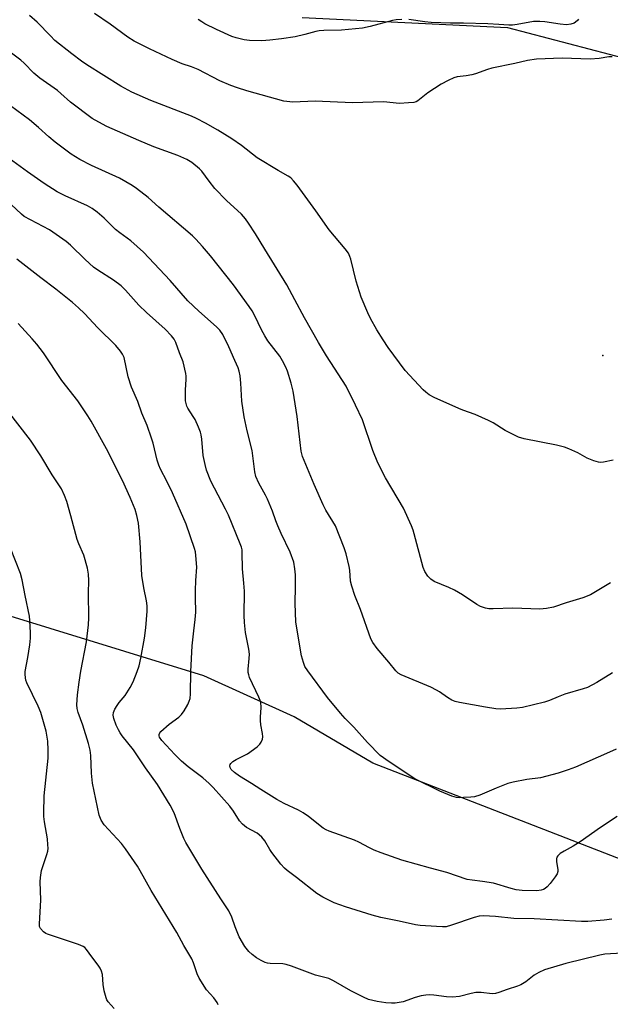
# Model space of a CAD drawing. Units: inches. Extents: x 1213771 to 1219770, y 553456 to 557456.
# Drawn here: x 1215678 to 1215867, y 555575 to 555890 of the extents above; entities that cross this region are included whole.
import ezdxf

# ---------------------------------------------------------------- set-up
doc = ezdxf.new("R2010")
doc.units = ezdxf.units.IN
doc.header["$MEASUREMENT"] = 0
for name, color, linetype in [('ELEV-Spot Elevation', 7, 'Continuous'), ('NTRL-Farm Land', 3, 'Continuous'), ('Undefined', 1, 'Continuous')]:
    doc.layers.add(name, color=color, linetype=linetype)

msp = doc.modelspace()

# ---------------------------------------------------------------- linework, layer by layer
at = {"layer": 'ELEV-Spot Elevation'}
msp.add_point((1215865.05, 555782.46, 437.39), dxfattribs=at)
at = {"layer": 'NTRL-Farm Land'}
for points in [[(1215892.45, 555612.85), (1215791.38, 555651.96), (1215766.2, 555666.87), (1215737.2, 555679.97), (1215662.54, 555702.85), (1215519.18, 555736.03), (1215430.04, 555768.34), (1215410.27, 555778.8), (1215394.43, 555790.65), (1215388.12, 555796.98), (1215382.91, 555803.57), (1215378.82, 555810.38), (1215375.84, 555817.42), (1215373.31, 555826.66), (1215371.77, 555836.48), (1215371.64, 555858.01), (1215375.43, 555882.2), (1215383.35, 555910.59)], [(1215768.76, 555890.73), (1215834.56, 555887.46), (1215880.17, 555875.59)]]:
    msp.add_lwpolyline(points, dxfattribs=at)
at = {"layer": 'Undefined'}
for points, elevation in [([(1215868.33, 555748.97), (1215865.29, 555748.38), (1215864.46, 555748.3), (1215863.63, 555748.35), (1215862.22, 555748.77), (1215860, 555749.65), (1215857.01, 555751.31), (1215854.13, 555752.64), (1215852.79, 555753.16), (1215850.2, 555753.78), (1215839.83, 555755.87), (1215838, 555756.4), (1215833.82, 555758.45), (1215829.94, 555760.94), (1215828.4, 555761.74), (1215824.18, 555763.65), (1215820.23, 555765), (1215818.89, 555765.53), (1215810.99, 555769.09), (1215809.47, 555769.9), (1215808.3, 555770.72), (1215807.45, 555771.51), (1215801.76, 555777.74), (1215796.26, 555785.09), (1215794.63, 555787.5), (1215792.65, 555790.72), (1215790.67, 555794.33), (1215789.79, 555796.16), (1215787.62, 555801.19), (1215787.06, 555802.85), (1215786.08, 555806.25), (1215784.3, 555813.33), (1215784.03, 555814.15), (1215783.52, 555815.22), (1215782.53, 555816.67), (1215777.4, 555822.74), (1215773.14, 555828.83), (1215767.1, 555837.03), (1215766, 555838.44), (1215765.08, 555839.34), (1215764.2, 555839.91), (1215761, 555841.71), (1215754.31, 555845.83), (1215749.26, 555849.75), (1215746.23, 555851.92), (1215741.68, 555854.64), (1215737.73, 555856.88), (1215734.88, 555858.38), (1215733.26, 555859.11), (1215720.19, 555864.13), (1215714.11, 555866.77), (1215710.59, 555868.76), (1215699.76, 555875.58), (1215698.06, 555876.75), (1215694.98, 555879.03), (1215689.53, 555883.39), (1215688.06, 555884.79), (1215683.86, 555889.25), (1215681.41, 555891.37)], 436), ([(1215868.08, 555878.17), (1215866.99, 555878.11), (1215863.85, 555877.61), (1215860.97, 555877.41), (1215852.04, 555877.65), (1215843.8, 555877.38), (1215840.89, 555876.95), (1215836.85, 555875.97), (1215829.5, 555874.48), (1215828.1, 555874.07), (1215824.22, 555872.68), (1215823.12, 555872.38), (1215821.23, 555872.03), (1215818.39, 555871.68), (1215817.29, 555871.41), (1215815.5, 555870.58), (1215813.23, 555869.32), (1215808.95, 555866.57), (1215805.75, 555864.02), (1215805.26, 555863.75), (1215804.46, 555863.53), (1215802.75, 555863.35), (1215799.87, 555863.2), (1215794.78, 555863.72), (1215784.82, 555863.43), (1215772.87, 555863.88), (1215765.79, 555863.63), (1215762.82, 555863.9), (1215751.02, 555867.22), (1215748, 555868.16), (1215745.83, 555868.98), (1215742.35, 555870.45), (1215735.39, 555874.01), (1215733.28, 555874.87), (1215730.3, 555875.89), (1215727.1, 555877.26), (1215719.78, 555880.7), (1215714.85, 555883.18), (1215712.88, 555884.38), (1215707.17, 555888.58), (1215702.17, 555892.04)], 438), ([(1215800.65, 555890.07), (1215798.86, 555889.91), (1215797.69, 555889.71), (1215790.55, 555887.81), (1215788.08, 555887.29), (1215781.3, 555886.64), (1215775.68, 555886.53), (1215774.22, 555886.42), (1215773.1, 555886.21), (1215769.55, 555885.24), (1215766.44, 555884.55), (1215762.11, 555883.87), (1215758.39, 555883.47), (1215755.83, 555883.29), (1215751.83, 555883.34), (1215750.11, 555883.56), (1215747.54, 555884.18), (1215746.15, 555884.67), (1215741.26, 555886.83), (1215737.56, 555888.69), (1215736.54, 555889.27), (1215735.39, 555890.07)], 440), ([(1215857.27, 555890.19), (1215856.95, 555889.75), (1215856.34, 555889.18), (1215855.87, 555888.88), (1215854.8, 555888.56), (1215853.38, 555888.41), (1215851.44, 555888.54), (1215846.49, 555889.31), (1215844.85, 555889.46), (1215842.81, 555889.4), (1215837.59, 555888.47), (1215836.15, 555888.27), (1215834.99, 555888.22), (1215831.77, 555888.52), (1215828.22, 555888.68), (1215820.38, 555888.91), (1215816.3, 555888.92), (1215810.06, 555889.13), (1215808.06, 555889.3), (1215802.93, 555890.08)], 440), ([(1215867.54, 555709.72), (1215861.16, 555705.88), (1215858.69, 555704.94), (1215853.28, 555703.35), (1215849.28, 555701.97), (1215846.96, 555701.53), (1215844.91, 555701.31), (1215836.19, 555701.64), (1215829.88, 555701.39), (1215828.51, 555701.46), (1215827.43, 555701.64), (1215825.89, 555702.19), (1215824.64, 555702.81), (1215820.1, 555705.86), (1215817.57, 555707.43), (1215815.72, 555708.27), (1215811.06, 555710.16), (1215809.95, 555710.91), (1215808.98, 555711.86), (1215808.08, 555713.31), (1215807.52, 555714.62), (1215804.65, 555725.46), (1215804.3, 555726.6), (1215803.74, 555727.98), (1215801.16, 555733.67), (1215795.4, 555743.33), (1215793.02, 555748.14), (1215791.35, 555752.12), (1215788.11, 555761.88), (1215785.86, 555766.64), (1215782.79, 555772.66), (1215776.51, 555782.42), (1215773.94, 555786.72), (1215769.49, 555794.53), (1215766.43, 555800.38), (1215763.86, 555805.11), (1215756.72, 555816.53), (1215753.74, 555821.46), (1215751.55, 555824.85), (1215750.55, 555826.22), (1215749.25, 555827.7), (1215744.5, 555832.16), (1215740.72, 555835.97), (1215738.89, 555838.27), (1215736.61, 555841.47), (1215735.86, 555842.31), (1215733.33, 555844.33), (1215731.81, 555845.21), (1215728.84, 555846.48), (1215721.19, 555849.32), (1215716.36, 555851.3), (1215706.09, 555855.86), (1215703.55, 555857.15), (1215701.47, 555858.42), (1215694.46, 555863.61), (1215691.42, 555866.41), (1215690.35, 555867.3), (1215684.68, 555871.3), (1215682.77, 555872.91), (1215679.66, 555876.09), (1215678.57, 555877.07), (1215669.54, 555883.74)], 434), ([(1215868.11, 555680.95), (1215863.19, 555677.84), (1215860.11, 555676.23), (1215858.75, 555675.75), (1215852.89, 555674.07), (1215850.72, 555673.24), (1215848.02, 555672.03), (1215846.36, 555671.51), (1215839.32, 555669.78), (1215837.56, 555669.61), (1215832.23, 555669.31), (1215830.76, 555669.4), (1215827.51, 555669.88), (1215819.1, 555671.45), (1215817.74, 555671.77), (1215816.71, 555672.18), (1215815.26, 555673.04), (1215812.77, 555674.83), (1215811.82, 555675.42), (1215809.94, 555676.28), (1215800.45, 555680.29), (1215799.49, 555680.85), (1215798.75, 555681.52), (1215796.5, 555684.37), (1215792.79, 555688.68), (1215791.42, 555690.58), (1215790.71, 555691.83), (1215787.39, 555701.22), (1215785.58, 555705.63), (1215784.62, 555708.63), (1215784.23, 555710.3), (1215783.96, 555713.79), (1215783.77, 555715.01), (1215782.85, 555719.02), (1215782.23, 555720.97), (1215779.38, 555728), (1215776.32, 555732.99), (1215775.45, 555734.7), (1215772.61, 555741.16), (1215768.87, 555750.15), (1215768.41, 555751.92), (1215767.1, 555762.96), (1215765.81, 555771.12), (1215765.21, 555773.61), (1215764, 555777.44), (1215763.49, 555778.77), (1215762.44, 555780.77), (1215761.56, 555782.24), (1215757.78, 555787.23), (1215756.73, 555788.77), (1215755.69, 555790.75), (1215753.58, 555795.23), (1215752.72, 555796.77), (1215751.8, 555798.22), (1215746.74, 555805.17), (1215739.38, 555814.41), (1215736.76, 555817.43), (1215734.62, 555819.76), (1215733.58, 555820.78), (1215722.82, 555830.03), (1215719.37, 555833.13), (1215715.7, 555836.01), (1215714.25, 555836.97), (1215710.15, 555839.26), (1215701.18, 555843.34), (1215697.54, 555845.22), (1215694.73, 555846.99), (1215689.56, 555850.75), (1215687.53, 555852.49), (1215684.25, 555855.54), (1215681.35, 555857.95), (1215673.22, 555863.93)], 432), ([(1215869.35, 555656.49), (1215867.24, 555655.47), (1215856.35, 555650.73), (1215853.94, 555649.84), (1215850.7, 555648.8), (1215845.14, 555647.27), (1215840.66, 555646.73), (1215836.37, 555645.91), (1215834.67, 555645.51), (1215830.84, 555644.05), (1215825.61, 555641.79), (1215823.97, 555641.25), (1215822.81, 555641.09), (1215820.46, 555640.97), (1215818.99, 555640.94), (1215818.13, 555641.01), (1215816.73, 555641.45), (1215812.87, 555643.09), (1215804.84, 555646.95), (1215796.57, 555652.39), (1215793.75, 555654.44), (1215789.68, 555658.61), (1215785.24, 555663.55), (1215782.55, 555666.28), (1215781.01, 555668.05), (1215776.87, 555673.01), (1215770.51, 555681.53), (1215769.62, 555682.91), (1215769.11, 555684.19), (1215768.49, 555686.4), (1215766.65, 555697.11), (1215766.44, 555703.22), (1215766.61, 555708.43), (1215766.59, 555712.25), (1215766.42, 555714.22), (1215766.01, 555716.39), (1215764.87, 555719.57), (1215761.99, 555725.5), (1215760.92, 555727.96), (1215760.29, 555729.58), (1215759.24, 555732.7), (1215757.67, 555736.51), (1215757.03, 555737.82), (1215754.85, 555741.59), (1215753.93, 555743.79), (1215753.61, 555745.23), (1215752.67, 555752.1), (1215751.07, 555758.44), (1215750.12, 555762.91), (1215749.45, 555767.94), (1215749.11, 555773.65), (1215748.84, 555776.02), (1215748.57, 555777.48), (1215748.19, 555778.56), (1215747.11, 555780.86), (1215745.22, 555785.3), (1215743.26, 555789.2), (1215742.3, 555790.64), (1215741.3, 555791.69), (1215735.61, 555796.74), (1215732.12, 555800.04), (1215726.41, 555806.52), (1215717.89, 555815.61), (1215713.83, 555819.25), (1215710.32, 555821.73), (1215708.97, 555822.79), (1215705.28, 555826.43), (1215703.08, 555828.39), (1215701.46, 555829.53), (1215699.99, 555830.4), (1215692.77, 555833.67), (1215690.25, 555834.95), (1215686.02, 555837.62), (1215680.72, 555841.26), (1215673.69, 555846.44)], 430), ([(1215869.66, 555634.9), (1215864.35, 555631.45), (1215857.81, 555626.85), (1215855.59, 555625.47), (1215852.62, 555623.82), (1215851.41, 555623.06), (1215850.62, 555622.32), (1215850.37, 555621.86), (1215850.22, 555621.36), (1215850.23, 555620.52), (1215850.66, 555617.87), (1215850.64, 555617.32), (1215850.43, 555616.55), (1215849.84, 555615.57), (1215848.18, 555613.49), (1215847.22, 555612.39), (1215846.57, 555611.85), (1215846.09, 555611.61), (1215845.31, 555611.36), (1215843.91, 555611.17), (1215839.25, 555611.25), (1215837.31, 555611.45), (1215835.68, 555611.86), (1215829.99, 555613.55), (1215826.55, 555614.16), (1215823.18, 555614.5), (1215821.55, 555614.81), (1215815.03, 555617.05), (1215809.87, 555618.34), (1215800.67, 555620.93), (1215794.06, 555623.29), (1215791.83, 555624.16), (1215790.28, 555624.89), (1215786.87, 555626.71), (1215785.51, 555627.31), (1215777.4, 555630.18), (1215776.42, 555630.63), (1215775.46, 555631.23), (1215770.72, 555634.92), (1215769.04, 555636.07), (1215767.52, 555636.92), (1215762.92, 555639.05), (1215760.64, 555640.35), (1215755.44, 555643.52), (1215752.46, 555645.48), (1215748.64, 555647.83), (1215747, 555649.02), (1215746, 555650), (1215745.61, 555650.66), (1215745.51, 555651.11), (1215745.61, 555651.54), (1215745.92, 555651.94), (1215746.56, 555652.49), (1215747.56, 555653.15), (1215751.25, 555655.01), (1215754.32, 555657.24), (1215755.14, 555658.04), (1215755.57, 555658.69), (1215755.97, 555659.64), (1215756.1, 555660.41), (1215756.01, 555661.51), (1215755.53, 555664.29), (1215755.38, 555665.61), (1215755.37, 555666.71), (1215755.61, 555669.82), (1215755.46, 555671.54), (1215754.88, 555673.15), (1215751.89, 555679.45), (1215751.59, 555680.26), (1215751.43, 555681.01), (1215751.42, 555682.1), (1215751.79, 555685.51), (1215751.82, 555686.9), (1215751.63, 555688.54), (1215750.55, 555693.88), (1215750.24, 555697.06), (1215750.17, 555699.3), (1215750.22, 555707.01), (1215750.07, 555709.59), (1215749.61, 555714.18), (1215749.54, 555719.41), (1215749.47, 555720.28), (1215749.29, 555721.13), (1215748.91, 555722.22), (1215745.1, 555731.43), (1215744.2, 555733.3), (1215739.49, 555742.3), (1215738.07, 555745.83), (1215737.63, 555747.56), (1215737.05, 555750.49), (1215736.54, 555755.72), (1215736.33, 555757.11), (1215736.13, 555757.93), (1215735.49, 555759.59), (1215734.41, 555762.03), (1215733.85, 555763.03), (1215732.14, 555765.6), (1215731.78, 555766.33), (1215731.53, 555767.1), (1215731.4, 555767.95), (1215731.35, 555769.69), (1215731.37, 555771.45), (1215731.58, 555774.97), (1215731.56, 555775.84), (1215731.44, 555776.71), (1215730.55, 555780.45), (1215729.41, 555783.33), (1215728.2, 555786.68), (1215727.71, 555787.72), (1215726.84, 555788.85), (1215724.79, 555790.95), (1215718.87, 555796.32), (1215716.4, 555798.67), (1215712.11, 555803.39), (1215710.69, 555804.84), (1215708.24, 555806.65), (1215703.29, 555809.79), (1215701.9, 555810.81), (1215699.15, 555813.2), (1215694.47, 555817.86), (1215693.16, 555819.03), (1215687.77, 555822.73), (1215679.69, 555827.04), (1215678.79, 555827.74), (1215675.51, 555830.85)], 428), ([(1215867.99, 555602.09), (1215865.44, 555601.77), (1215860.22, 555601.35), (1215858.19, 555601.32), (1215843.03, 555602.22), (1215836.5, 555602.28), (1215830.63, 555602.9), (1215826.85, 555603.1), (1215825.47, 555602.97), (1215823.79, 555602.6), (1215816.53, 555600.11), (1215814.83, 555599.66), (1215813.73, 555599.6), (1215811.77, 555599.67), (1215806.5, 555600.05), (1215805.06, 555600.23), (1215799.82, 555601.44), (1215793.89, 555602.58), (1215791.2, 555603.31), (1215782.6, 555606.04), (1215779.03, 555607.33), (1215775.39, 555609.08), (1215773.4, 555610.26), (1215766.88, 555615.44), (1215763.91, 555617.63), (1215763.06, 555618.37), (1215761.91, 555619.69), (1215759, 555623.37), (1215758.35, 555624.35), (1215756.73, 555627.16), (1215755.82, 555628.26), (1215755, 555629.05), (1215754.31, 555629.57), (1215750.9, 555631.44), (1215749.58, 555632.48), (1215748.69, 555633.55), (1215746.69, 555636.65), (1215745.55, 555638.26), (1215740.18, 555644.26), (1215738.95, 555645.46), (1215736.86, 555647.31), (1215732.24, 555650.78), (1215730.07, 555652.6), (1215727.91, 555654.74), (1215723.79, 555659.29), (1215723, 555660.36), (1215722.87, 555660.8), (1215722.89, 555661.22), (1215723.11, 555661.67), (1215723.46, 555662.09), (1215726.15, 555664.48), (1215729.23, 555666.78), (1215730.07, 555667.58), (1215730.89, 555668.78), (1215732.07, 555670.81), (1215732.56, 555671.87), (1215732.79, 555672.72), (1215732.95, 555674.18), (1215733.04, 555681.32), (1215733.51, 555689.51), (1215733.97, 555694.33), (1215734.49, 555697.99), (1215734.65, 555700.31), (1215734.53, 555704.96), (1215734.54, 555707.28), (1215734.64, 555710.45), (1215734.93, 555714.77), (1215734.71, 555718.48), (1215734.55, 555719.61), (1215734.24, 555720.73), (1215731.55, 555728.46), (1215727.15, 555738.5), (1215725.38, 555742.23), (1215723.31, 555746.1), (1215722.76, 555747.38), (1215722.26, 555749.01), (1215720.99, 555754.44), (1215720.48, 555756.08), (1215719.07, 555760.13), (1215717.39, 555764.09), (1215716.03, 555767.73), (1215714.05, 555772.35), (1215713.03, 555775.68), (1215711.65, 555781.82), (1215711.18, 555782.95), (1215710.53, 555783.93), (1215709.01, 555785.73), (1215703.29, 555791.35), (1215698.96, 555795.95), (1215697.08, 555797.74), (1215695.1, 555799.45), (1215689.83, 555803.73), (1215685, 555807.35), (1215677.34, 555813.3)], 426), ([(1215887.87, 555592.12), (1215865.67, 555590.9), (1215864.14, 555590.59), (1215853.19, 555587.86), (1215846.39, 555585.8), (1215844.56, 555584.96), (1215843.08, 555584.12), (1215840.43, 555582.03), (1215838.79, 555581.01), (1215837.72, 555580.59), (1215834.39, 555579.58), (1215831.73, 555578.58), (1215830.69, 555578.28), (1215829.6, 555578.18), (1215826.11, 555578.56), (1215824.33, 555578.54), (1215822.92, 555578.31), (1215819.11, 555577.35), (1215816.9, 555577.07), (1215814.96, 555577.18), (1215810.93, 555577.74), (1215809.49, 555577.79), (1215808.34, 555577.74), (1215806.9, 555577.47), (1215804.9, 555576.95), (1215801.11, 555575.58), (1215798.48, 555575.15), (1215797.32, 555575.14), (1215795.58, 555575.27), (1215792.75, 555575.75), (1215789.96, 555576.39), (1215788.38, 555577.04), (1215784.29, 555579.09), (1215778.8, 555582.32), (1215777.26, 555583.03), (1215773.03, 555584.12), (1215765.3, 555587), (1215763.6, 555587.55), (1215762.49, 555587.71), (1215758.52, 555587.86), (1215757.67, 555587.98), (1215756.86, 555588.23), (1215755.58, 555588.86), (1215754.09, 555589.72), (1215752.7, 555590.76), (1215751.64, 555591.74), (1215750.4, 555593.36), (1215748.59, 555596.4), (1215747.22, 555599.6), (1215746.22, 555602.7), (1215745.24, 555604.72), (1215742.7, 555608.55), (1215736.59, 555618.07), (1215731.46, 555626.58), (1215730.83, 555627.88), (1215729.49, 555631.09), (1215727.68, 555636.11), (1215726.4, 555638.52), (1215722.33, 555645.22), (1215718.57, 555650.49), (1215714.7, 555656.24), (1215711.04, 555660.74), (1215710.39, 555661.66), (1215709.85, 555662.63), (1215709.16, 555664.15), (1215708.41, 555666.29), (1215708.21, 555667.41), (1215708.25, 555668.24), (1215708.67, 555669.26), (1215709.43, 555670.49), (1215710.11, 555671.43), (1215712.05, 555673.7), (1215713.61, 555676.22), (1215714.57, 555678.05), (1215715.89, 555681.31), (1215716.51, 555683.21), (1215717.07, 555685.65), (1215718.16, 555692.02), (1215718.59, 555695.28), (1215719.08, 555700.65), (1215719.11, 555702.38), (1215718.89, 555704.02), (1215717.95, 555708.18), (1215717.37, 555712.08), (1215716.78, 555722.85), (1215716.27, 555728.87), (1215715.8, 555731.33), (1215715.19, 555733.25), (1215713.65, 555737.09), (1215711.16, 555742.5), (1215705.99, 555752.61), (1215701.16, 555761.44), (1215700.1, 555763.19), (1215696.82, 555768.04), (1215691.76, 555774.51), (1215685.85, 555783.38), (1215683.73, 555786.11), (1215682.18, 555787.88), (1215677.77, 555792.71)], 424), ([(1215741.79, 555574.6), (1215741.46, 555575.4), (1215740.45, 555576.84), (1215738.12, 555579.45), (1215735.77, 555583.22), (1215735.11, 555584.53), (1215733.91, 555588.05), (1215733.33, 555589.35), (1215730.85, 555593.63), (1215728.59, 555597.75), (1215720.36, 555611.22), (1215716.86, 555617.53), (1215715.94, 555619.05), (1215712.12, 555624.54), (1215710.81, 555626.28), (1215709.47, 555627.83), (1215705.27, 555632.25), (1215704.37, 555633.74), (1215703.69, 555635.36), (1215701.51, 555645.62), (1215701.27, 555648.77), (1215701.03, 555654.5), (1215700.8, 555656.17), (1215700.27, 555658.31), (1215698.47, 555664.17), (1215696.99, 555668.22), (1215696.66, 555669.54), (1215696.52, 555670.65), (1215696.72, 555673.93), (1215697.28, 555677.97), (1215697.84, 555681.42), (1215699.63, 555690.82), (1215700.32, 555696.27), (1215700.39, 555698.53), (1215700.25, 555706.4), (1215700.39, 555710.46), (1215700.32, 555712.49), (1215699.9, 555714.45), (1215698.76, 555718.61), (1215697.12, 555722.24), (1215696.61, 555723.62), (1215694.63, 555731.15), (1215693.32, 555735.77), (1215692.6, 555737.71), (1215691.63, 555739.85), (1215688.67, 555744.28), (1215684.97, 555750.38), (1215681.69, 555755.45), (1215674.28, 555764.9)], 422), ([(1215708.5, 555573.43), (1215706.62, 555575.59), (1215706.16, 555576.29), (1215705.93, 555576.83), (1215705.33, 555579.13), (1215704.97, 555581.18), (1215704.74, 555584.31), (1215704.48, 555585.4), (1215703.98, 555586.41), (1215703.38, 555587.38), (1215701.29, 555590.01), (1215699.63, 555592.4), (1215699.05, 555592.99), (1215698.6, 555593.31), (1215697.07, 555594), (1215687.12, 555597.27), (1215686.6, 555597.52), (1215685.88, 555598.03), (1215684.9, 555599.08), (1215684.62, 555599.67), (1215684.52, 555600.51), (1215684.99, 555608.28), (1215684.79, 555614.04), (1215684.84, 555615.38), (1215685.23, 555617.65), (1215686.95, 555622.75), (1215687.19, 555623.78), (1215687.31, 555624.77), (1215687.28, 555625.88), (1215687.09, 555627.82), (1215686.16, 555633.27), (1215685.98, 555634.94), (1215685.94, 555636.08), (1215686.11, 555641.52), (1215687.3, 555653.63), (1215687.36, 555656.13), (1215687.22, 555659.04), (1215686.71, 555662.26), (1215684.97, 555668.17), (1215684.09, 555670.26), (1215680.52, 555677.76), (1215680.24, 555678.53), (1215680.05, 555679.36), (1215679.94, 555680.49), (1215679.99, 555681.33), (1215680.86, 555685.79), (1215681.46, 555689.92), (1215681.69, 555691.99), (1215681.68, 555693.77), (1215681.52, 555697.63), (1215681.38, 555699.1), (1215679.98, 555705.64), (1215679.04, 555710.7), (1215678.44, 555712.71), (1215675.23, 555720.79)], 420)]:
    msp.add_lwpolyline(points, dxfattribs=dict(at, elevation=elevation))

doc.saveas('drawing.dxf')
